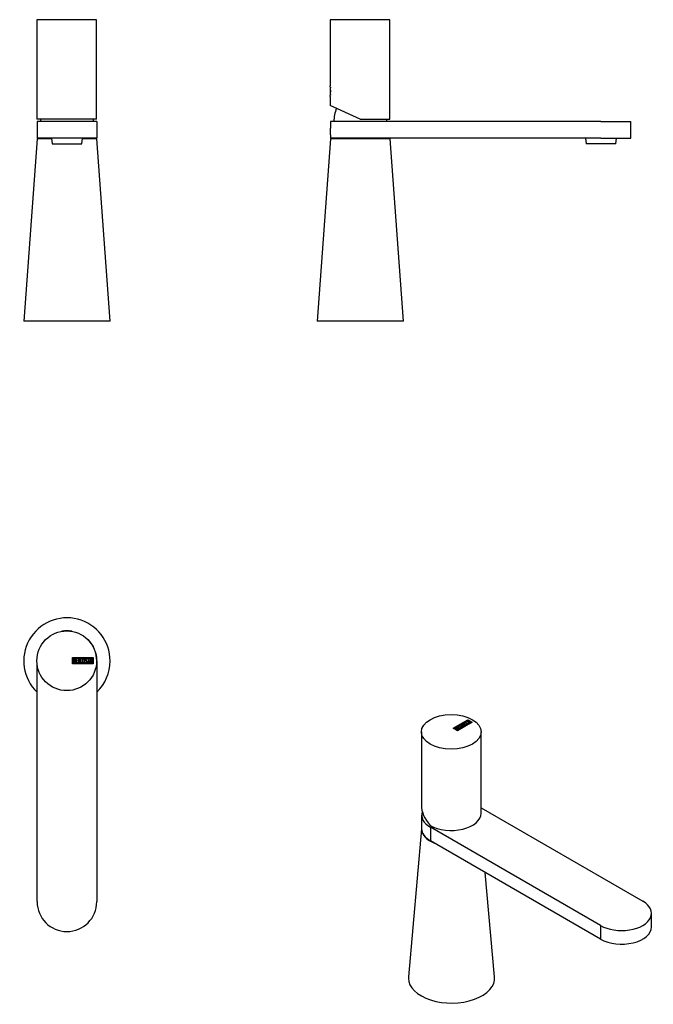
# Model space of a CAD drawing. Units: millimetres. Extents: x -458 to -76, y -243 to 350.
import ezdxf

# ---------------------------------------------------------------- set-up
doc = ezdxf.new("R2010")
doc.units = ezdxf.units.MM
for name, color, linetype in [('705002', 7, 'Continuous'), ('732001', 7, 'Continuous'), ('732007', 7, 'Continuous'), ('736001', 7, 'Continuous'), ('736005', 7, 'Continuous'), ('736021', 7, 'Continuous'), ('785001', 7, 'Continuous'), ('Default', 7, 'Continuous')]:
    doc.layers.add(name, color=color, linetype=linetype)

# ---------------------------------------------------------------- blocks, each defined once
blk = doc.blocks.new('SE2')
at = {"layer": '705002', "color": 7, "linetype": 'Continuous'}
blk.add_arc((-251.8, 306.73), 18.73, 172.51859, 187.17563, dxfattribs=at)
at = {"layer": '732001', "color": 7, "linetype": 'Continuous'}
for p, q in [((-234.46, 349.78), (-270.46, 349.78)), ((-270.46, 349.78), (-270.46, 309.98)), ((-253.6, 349.79), (-253.6, 349.78)), ((-253.59, 349.79), (-253.59, 349.78)), ((-251.31, 349.78), (-251.31, 349.79)), ((-251.3, 349.78), (-251.3, 349.79)), ((-234.46, 289.78), (-234.46, 349.78)), ((-270.46, 303.52), (-270.46, 298.17)), ((-252.46, 289.78), (-270.46, 298.17)), ((-252.46, 289.78), (-234.46, 289.78))]:
    blk.add_line(p, q, dxfattribs=at)
blk.add_arc((-288.17, 306.73), 18.01, 349.60399, 10.39601, dxfattribs=at)
at = {"layer": '732007', "color": 7, "linetype": 'Continuous'}
for centre, start, end in [((-243.36, 287.44), 158.96863, 177.86089), ((-261.33, 287.44), 2.13911, 5.35497)]:
    blk.add_arc(centre, 25, start, end, dxfattribs=at)
at = {"layer": '736001', "color": 7, "linetype": 'Continuous'}
for p, q in [((-270.34, 278.08), (-278.34, 168.08)), ((-234.34, 278.08), (-270.34, 278.08)), ((-226.34, 168.08), (-234.34, 278.08)), ((-226.34, 168.08), (-278.34, 168.08))]:
    blk.add_line(p, q, dxfattribs=at)
at = {"layer": '736005', "color": 7, "linetype": 'Continuous'}
for p, q in [((-252.34, 288.38), (-270.34, 288.38)), ((-270.34, 288.38), (-270.34, 284.41)), ((-107.34, 288.38), (-252.34, 288.38)), ((-107.34, 288.38), (-89.34, 288.38)), ((-89.34, 278.38), (-89.34, 288.38)), ((-270.34, 280.43), (-270.34, 278.38)), ((-252.34, 278.38), (-270.34, 278.38)), ((-107.34, 278.38), (-252.34, 278.38)), ((-107.34, 278.38), (-89.34, 278.38))]:
    blk.add_line(p, q, dxfattribs=at)
blk.add_arc((-288.24, 282.41), 18.01, 353.62204, 6.37796, dxfattribs=at)
at = {"layer": '736021', "color": 7, "linetype": 'Continuous'}
for p, q in [((-268.84, 278.38), (-268.84, 278.08)), ((-235.84, 278.08), (-235.84, 278.38))]:
    blk.add_line(p, q, dxfattribs=at)
at = {"layer": '785001', "color": 7, "linetype": 'Continuous'}
for p, q in [((-116.67, 278.38), (-116.34, 275.08)), ((-98.34, 275.08), (-116.34, 275.08)), ((-98.34, 275.08), (-98.01, 278.38))]:
    blk.add_line(p, q, dxfattribs=at)
blk = doc.blocks.new('SE3')
at = {"layer": '732001', "color": 7, "linetype": 'Continuous'}
for p, q in [((-411.24, 349.78), (-447.24, 349.78)), ((-447.24, 349.78), (-447.24, 289.78)), ((-417.9, 349.79), (-417.9, 349.78)), ((-417.13, 349.78), (-417.13, 349.79)), ((-411.24, 289.78), (-411.24, 349.78)), ((-411.24, 289.78), (-447.24, 289.78))]:
    blk.add_line(p, q, dxfattribs=at)
at = {"layer": '732007', "color": 7, "linetype": 'Continuous'}
for centre, start, end in [((-420.14, 287.44), 174.64503, 177.86089), ((-438.1, 287.44), 2.13911, 5.35497)]:
    blk.add_arc(centre, 25, start, end, dxfattribs=at)
at = {"layer": '736001', "color": 7, "linetype": 'Continuous'}
for p, q in [((-447.12, 278.08), (-455.12, 168.08)), ((-438.42, 278.08), (-447.12, 278.08)), ((-411.12, 278.08), (-419.82, 278.08)), ((-403.12, 168.08), (-411.12, 278.08)), ((-403.12, 168.08), (-455.12, 168.08))]:
    blk.add_line(p, q, dxfattribs=at)
at = {"layer": '736005', "color": 7, "linetype": 'Continuous'}
for p, q in [((-411.12, 288.38), (-447.12, 288.38)), ((-447.12, 288.38), (-447.12, 278.38)), ((-411.12, 288.38), (-411.12, 278.38)), ((-411.12, 278.38), (-447.12, 278.38))]:
    blk.add_line(p, q, dxfattribs=at)
at = {"layer": '736021', "color": 7, "linetype": 'Continuous'}
for p, q in [((-445.62, 278.38), (-445.62, 278.08)), ((-412.62, 278.08), (-412.62, 278.38))]:
    blk.add_line(p, q, dxfattribs=at)
at = {"layer": '785001', "color": 7, "linetype": 'Continuous'}
for p, q in [((-438.45, 278.38), (-438.12, 275.08)), ((-438.12, 275.08), (-420.12, 275.08)), ((-420.12, 275.08), (-419.79, 278.38))]:
    blk.add_line(p, q, dxfattribs=at)
blk = doc.blocks.new('SE4')
at = {"layer": '705002', "color": 7, "linetype": 'Continuous'}
for centre, radius, start, end in [((-432.09, -18.79), 0.2, 98.84748, 153.65411), ((-429.24, -37.1), 18.73, 81.15252, 98.84748), ((-426.39, -18.79), 0.2, 26.34589, 81.15252)]:
    blk.add_arc(centre, radius, start, end, dxfattribs=at)
at = {"layer": '732001', "color": 7, "linetype": 'Continuous'}
for p, q in [((-425.82, -38.34), (-425.82, -34.54)), ((-425.82, -34.54), (-413.24, -34.54)), ((-425.57, -38.09), (-425.57, -34.79)), ((-425.57, -34.79), (-413.49, -34.79)), ((-425.32, -37.83), (-425.32, -35.06)), ((-425.06, -35.31), (-425.06, -36.2)), ((-423.74, -37.82), (-423.74, -35.06)), ((-423.74, -35.06), (-422.54, -35.06)), ((-422.54, -35.31), (-423.49, -35.31)), ((-423.49, -35.31), (-423.49, -36.18)), ((-422.54, -35.06), (-422.54, -35.31)), ((-422.24, -37.83), (-422.24, -35.06)), ((-422.24, -35.06), (-421.99, -35.06)), ((-421.99, -35.06), (-421.99, -37.57)), ((-420.98, -37.83), (-420.98, -35.06)), ((-420.98, -35.06), (-420.73, -35.06)), ((-420.73, -35.06), (-420.73, -37.57)), ((-416.93, -35.57), (-417.18, -35.57)), ((-416.97, -35.41), (-416.93, -35.57)), ((-416.75, -35.32), (-416.75, -35.06)), ((-416.75, -35.06), (-415.3, -35.06)), ((-416.14, -35.32), (-416.75, -35.32)), ((-416.14, -37.83), (-416.14, -35.32)), ((-415.3, -35.32), (-415.89, -35.32)), ((-415.89, -35.32), (-415.89, -37.83)), ((-415.3, -35.06), (-415.3, -35.32)), ((-415.24, -37.82), (-414.57, -35.06)), ((-414.57, -35.06), (-414.37, -35.06)), ((-414.37, -35.06), (-413.74, -37.82)), ((-413.49, -34.79), (-413.49, -38.09)), ((-413.24, -34.54), (-413.24, -38.34)), ((-413.24, -38.34), (-425.82, -38.34)), ((-413.49, -38.09), (-425.57, -38.09)), ((-425.06, -36.44), (-425.06, -37.57)), ((-422.54, -37.82), (-423.74, -37.82)), ((-423.49, -36.18), (-422.9, -36.18)), ((-422.9, -36.43), (-423.49, -36.43)), ((-423.49, -36.43), (-423.49, -37.58)), ((-423.49, -37.58), (-422.54, -37.58)), ((-422.9, -36.18), (-422.9, -36.43)), ((-422.54, -37.58), (-422.54, -37.82)), ((-421.23, -37.83), (-422.24, -37.83)), ((-421.99, -37.57), (-421.23, -37.57)), ((-421.23, -37.57), (-421.23, -37.83)), ((-419.97, -37.83), (-420.98, -37.83)), ((-420.73, -37.57), (-419.97, -37.57)), ((-419.97, -37.57), (-419.97, -37.83)), ((-418.11, -37.5), (-418.17, -37.31)), ((-418.17, -37.31), (-417.94, -37.31)), ((-415.89, -37.83), (-416.14, -37.83)), ((-414.99, -37.82), (-415.24, -37.82)), ((-414.79, -37), (-414.99, -37.82)), ((-414.18, -37), (-414.79, -37)), ((-414.47, -35.72), (-414.71, -36.75)), ((-414.71, -36.75), (-414.24, -36.75)), ((-414.24, -36.75), (-414.47, -35.72)), ((-413.99, -37.82), (-414.18, -37)), ((-413.74, -37.82), (-413.99, -37.82))]:
    blk.add_line(p, q, dxfattribs=at)
blk.add_circle((-429.24, -36.44), 18, dxfattribs=at)
for points, knots in [([(-425.32, -35.06), (-425.18, -35.06), (-425.04, -35.06), (-424.89, -35.06), (-424.5, -35.06), (-424.25, -35.19), (-424.14, -35.45), (-424.11, -35.54), (-424.09, -35.63), (-424.09, -35.86), (-424.12, -35.97), (-424.16, -36.07), (-424.2, -36.13), (-424.26, -36.22), (-424.36, -36.33)], [0, 0, 0, 0, 0.185694, 0.185694, 0.185694, 0.581176, 0.581176, 0.581176, 0.704726, 0.704726, 0.855456, 0.855456, 0.855456, 1, 1, 1, 1]), ([(-424.34, -35.75), (-424.34, -35.6), (-424.38, -35.5), (-424.47, -35.42), (-424.56, -35.35), (-424.67, -35.31), (-424.81, -35.31), (-424.9, -35.31), (-424.98, -35.31), (-425.06, -35.31)], [0, 0, 0, 0, 0.372175, 0.372175, 0.372175, 0.744636, 0.744636, 0.744636, 1, 1, 1, 1]), ([(-418.4, -37.29), (-418.4, -37.46), (-418.47, -37.59), (-418.61, -37.7), (-418.74, -37.8), (-418.89, -37.84), (-419.22, -37.84), (-419.37, -37.79), (-419.5, -37.69), (-419.65, -37.58), (-419.72, -37.45), (-419.72, -37.29), (-419.72, -36.73), (-419.72, -36.16), (-419.72, -35.6), (-419.72, -35.42), (-419.65, -35.28), (-419.5, -35.18), (-419.38, -35.09), (-419.23, -35.04), (-418.89, -35.04), (-418.74, -35.09), (-418.61, -35.19), (-418.47, -35.3), (-418.4, -35.44), (-418.4, -35.6), (-418.4, -36.16), (-418.4, -36.73), (-418.4, -37.29)], [0, 0, 0, 0, 0.065711, 0.065711, 0.065711, 0.132952, 0.132952, 0.198532, 0.198532, 0.198532, 0.264847, 0.264847, 0.264847, 0.49889, 0.49889, 0.49889, 0.567221, 0.567221, 0.567221, 0.633743, 0.633743, 0.699454, 0.699454, 0.699454, 0.765411, 0.765411, 0.765411, 1, 1, 1, 1]), ([(-418.66, -37.25), (-418.66, -36.71), (-418.66, -36.18), (-418.66, -35.64), (-418.66, -35.54), (-418.7, -35.45), (-418.78, -35.39), (-418.85, -35.33), (-418.94, -35.3), (-419.14, -35.3), (-419.23, -35.32), (-419.31, -35.37), (-419.42, -35.44), (-419.47, -35.53), (-419.47, -35.64), (-419.47, -36.18), (-419.47, -36.71), (-419.47, -37.25), (-419.47, -37.36), (-419.42, -37.44), (-419.31, -37.51), (-419.22, -37.56), (-419.14, -37.59), (-418.95, -37.59), (-418.87, -37.56), (-418.8, -37.51), (-418.71, -37.45), (-418.66, -37.36), (-418.66, -37.25)], [0, 0, 0, 0, 0.288367, 0.288367, 0.288367, 0.340198, 0.340198, 0.340198, 0.394382, 0.394382, 0.442191, 0.442191, 0.442191, 0.500217, 0.500217, 0.500217, 0.789315, 0.789315, 0.789315, 0.846578, 0.846578, 0.846578, 0.895123, 0.895123, 0.944797, 0.944797, 0.944797, 1, 1, 1, 1]), ([(-417.94, -37.31), (-417.89, -37.41), (-417.85, -37.47), (-417.82, -37.5), (-417.75, -37.57), (-417.67, -37.61), (-417.44, -37.61), (-417.33, -37.56), (-417.25, -37.48), (-417.17, -37.39), (-417.13, -37.28), (-417.13, -37.01), (-417.22, -36.86), (-417.39, -36.7), (-417.47, -36.62), (-417.63, -36.47), (-417.88, -36.24), (-418.05, -36.08), (-418.14, -35.92), (-418.14, -35.56), (-418.09, -35.39), (-417.99, -35.26), (-417.88, -35.12), (-417.73, -35.05), (-417.25, -35.05), (-417.06, -35.17), (-416.97, -35.41)], [0, 0, 0, 0, 0.048835, 0.048835, 0.048835, 0.106697, 0.106697, 0.181092, 0.181092, 0.181092, 0.271968, 0.271968, 0.368614, 0.368614, 0.368614, 0.508902, 0.508902, 0.508902, 0.609862, 0.609862, 0.738718, 0.738718, 0.738718, 0.844128, 0.844128, 1, 1, 1, 1]), ([(-417.18, -35.57), (-417.21, -35.4), (-417.33, -35.31), (-417.65, -35.31), (-417.74, -35.35), (-417.81, -35.44), (-417.87, -35.52), (-417.9, -35.62), (-417.9, -35.86), (-417.81, -36), (-417.63, -36.17), (-417.55, -36.24), (-417.39, -36.4), (-417.14, -36.63), (-416.96, -36.8), (-416.88, -36.97), (-416.88, -37.12)], [0, 0, 0, 0, 0.173905, 0.173905, 0.27789, 0.27789, 0.27789, 0.427301, 0.427301, 0.566752, 0.566752, 0.566752, 0.800829, 0.800829, 0.800829, 1, 1, 1, 1]), ([(-424.02, -37.03), (-424.02, -37.21), (-424.07, -37.38), (-424.19, -37.55), (-424.31, -37.73), (-424.46, -37.83), (-424.63, -37.83), (-424.86, -37.83), (-425.09, -37.83), (-425.32, -37.83)], [0, 0, 0, 0, 0.308043, 0.308043, 0.308043, 0.614915, 0.614915, 0.614915, 1, 1, 1, 1]), ([(-425.06, -36.2), (-424.92, -36.2), (-424.79, -36.2), (-424.65, -36.2), (-424.56, -36.2), (-424.48, -36.14), (-424.42, -36.03), (-424.37, -35.93), (-424.34, -35.84), (-424.34, -35.75)], [0, 0, 0, 0, 0.409997, 0.409997, 0.409997, 0.701848, 0.701848, 0.701848, 1, 1, 1, 1]), ([(-424.27, -37.03), (-424.27, -36.9), (-424.31, -36.77), (-424.39, -36.65), (-424.49, -36.51), (-424.59, -36.44), (-424.72, -36.44), (-424.83, -36.44), (-424.95, -36.44), (-425.06, -36.44)], [0, 0, 0, 0, 0.353452, 0.353452, 0.353452, 0.701298, 0.701298, 0.701298, 1, 1, 1, 1]), ([(-425.06, -37.57), (-424.93, -37.57), (-424.8, -37.57), (-424.68, -37.57), (-424.55, -37.57), (-424.45, -37.51), (-424.37, -37.39), (-424.31, -37.28), (-424.27, -37.16), (-424.27, -37.03)], [0, 0, 0, 0, 0.338989, 0.338989, 0.338989, 0.667999, 0.667999, 0.667999, 1, 1, 1, 1]), ([(-416.88, -37.12), (-416.88, -37.34), (-416.94, -37.51), (-417.06, -37.63), (-417.19, -37.76), (-417.35, -37.83), (-417.72, -37.83), (-417.84, -37.79), (-417.93, -37.72), (-417.97, -37.69), (-418.03, -37.62), (-418.11, -37.5)], [0, 0, 0, 0, 0.310892, 0.310892, 0.310892, 0.619798, 0.619798, 0.840008, 0.840008, 0.840008, 1, 1, 1, 1])]:
    blk.add_open_spline(points, degree=3, knots=knots, dxfattribs=at)
blk.add_open_spline([(-424.36, -36.33), (-424.13, -36.53), (-424.02, -36.76), (-424.02, -37.03)], degree=3, dxfattribs=at)
at = {"layer": '736001', "color": 7, "linetype": 'Continuous'}
for start, end in [(0, 226.18694), (313.81306, 0)]:
    blk.add_arc((-429.12, -36.57), 26, start, end, dxfattribs=at)
at = {"layer": '736005', "color": 7, "linetype": 'Continuous'}
for p, q in [((-447.12, -181.56), (-447.12, -38.48)), ((-411.12, -36.56), (-411.12, -181.56))]:
    blk.add_line(p, q, dxfattribs=at)
for centre, start, end in [((-429.12, -36.56), 0, 45.25884), ((-429.12, -181.56), 180, 0)]:
    blk.add_arc(centre, 18, start, end, dxfattribs=at)
blk = doc.blocks.new('SE5')
at = {"layer": '732001', "color": 7, "linetype": 'Continuous'}
for p, q in [((-196.47, -77.1), (-187.57, -71.97)), ((-193.79, -78.65), (-196.47, -77.1)), ((-196.4, -77.14), (-187.57, -72.05)), ((-196.12, -77.1), (-187.57, -72.17)), ((-196.12, -77.19), (-196.12, -77.1)), ((-193.79, -78.45), (-196.12, -77.1)), ((-193.8, -78.24), (-195.76, -77.11)), ((-195.39, -77.11), (-194.77, -77.47)), ((-195.39, -77.19), (-195.39, -77.11)), ((-194.64, -76.47), (-193.79, -75.98)), ((-192.69, -77.59), (-194.64, -76.47)), ((-194.57, -76.51), (-193.79, -76.06)), ((-193.61, -76.08), (-194.28, -76.47)), ((-194.28, -76.47), (-193.67, -76.82)), ((-194.28, -76.55), (-194.28, -76.47)), ((-194.28, -76.55), (-193.67, -76.9)), ((-184.89, -73.52), (-193.79, -78.65)), ((-185.24, -73.52), (-193.79, -78.45)), ((-185.24, -73.6), (-193.79, -78.53)), ((-193.79, -75.98), (-193.61, -76.08)), ((-193.79, -76.06), (-193.79, -75.98)), ((-193.79, -76.06), (-193.68, -76.12)), ((-193.67, -76.82), (-193.25, -76.58)), ((-193.67, -76.9), (-193.25, -76.66)), ((-193.67, -76.9), (-193.67, -76.82)), ((-193.58, -75.85), (-193.4, -75.75)), ((-191.62, -76.98), (-193.58, -75.85)), ((-193.5, -75.89), (-193.4, -75.83)), ((-193.08, -76.68), (-193.5, -76.92)), ((-193.5, -76.92), (-192.68, -77.39)), ((-193.5, -77), (-193.5, -76.92)), ((-193.5, -77), (-192.68, -77.47)), ((-193.4, -75.75), (-191.62, -76.78)), ((-193.4, -75.83), (-193.4, -75.75)), ((-193.4, -75.83), (-191.62, -76.86)), ((-193.25, -76.58), (-193.08, -76.68)), ((-193.25, -76.66), (-193.25, -76.58)), ((-193.25, -76.66), (-193.15, -76.72)), ((-191.84, -77.1), (-192.69, -77.59)), ((-192.68, -75.34), (-192.51, -75.24)), ((-190.73, -76.47), (-192.68, -75.34)), ((-192.68, -77.39), (-192.01, -77)), ((-192.68, -77.47), (-192.01, -77.09)), ((-192.61, -75.38), (-192.51, -75.32)), ((-192.51, -75.24), (-190.73, -76.26)), ((-192.51, -75.32), (-192.51, -75.24)), ((-192.51, -75.32), (-190.73, -76.34)), ((-192.01, -77), (-191.84, -77.1)), ((-192.01, -77.09), (-192.01, -77)), ((-192.01, -77.09), (-191.91, -77.14)), ((-191.62, -76.78), (-191.08, -76.46)), ((-191.62, -76.86), (-191.08, -76.55)), ((-190.9, -76.57), (-191.62, -76.98)), ((-191.62, -76.86), (-191.62, -76.78)), ((-191.29, -74.83), (-191.29, -74.93)), ((-191.08, -76.46), (-190.9, -76.57)), ((-191.08, -76.55), (-191.08, -76.46)), ((-191.08, -76.55), (-190.98, -76.61)), ((-190.73, -76.26), (-190.19, -75.95)), ((-190.73, -76.34), (-190.19, -76.03)), ((-190.01, -76.05), (-190.73, -76.47)), ((-190.73, -76.34), (-190.73, -76.26)), ((-190.19, -75.95), (-190.01, -76.05)), ((-190.19, -76.03), (-190.19, -75.95)), ((-190.19, -76.03), (-190.08, -76.09)), ((-190.18, -74.16), (-190.18, -74.26)), ((-189.69, -73.61), (-188.67, -73.02)), ((-189.51, -73.72), (-189.69, -73.61)), ((-189.46, -73.89), (-189.64, -74)), ((-189.62, -73.65), (-188.67, -73.1)), ((-189.6, -73.84), (-189.46, -73.89)), ((-189.6, -73.92), (-189.6, -73.84)), ((-189.6, -73.92), (-189.55, -73.94)), ((-189.08, -73.47), (-189.51, -73.72)), ((-189.4, -75.5), (-189.4, -75.4)), ((-189.11, -75.11), (-188.95, -75.01)), ((-188.93, -75.16), (-189.11, -75.11)), ((-187.31, -74.49), (-189.08, -73.47)), ((-189.02, -75.14), (-188.95, -75.09)), ((-188.95, -75.09), (-188.95, -75.01)), ((-188.49, -73.12), (-188.91, -73.37)), ((-188.91, -73.37), (-187.13, -74.39)), ((-188.91, -73.45), (-188.91, -73.37)), ((-188.91, -73.45), (-187.2, -74.43)), ((-188.67, -73.02), (-188.49, -73.12)), ((-188.67, -73.1), (-188.67, -73.02)), ((-188.67, -73.1), (-188.56, -73.17)), ((-188.34, -74.9), (-188.34, -74.8)), ((-188.33, -74.59), (-188.33, -74.51)), ((-188.15, -72.72), (-188.02, -72.64)), ((-186.68, -74.12), (-188.15, -72.72)), ((-188.1, -72.77), (-188.02, -72.72)), ((-188.02, -72.64), (-185.61, -73.51)), ((-188.02, -72.72), (-188.02, -72.64)), ((-188.02, -72.72), (-185.7, -73.56)), ((-187.62, -72.95), (-187.06, -73.46)), ((-187.62, -73.03), (-187.62, -72.95)), ((-186.73, -73.27), (-187.62, -72.95)), ((-187.62, -73.03), (-187.06, -73.55)), ((-187.57, -71.97), (-184.89, -73.52)), ((-187.57, -72.05), (-187.57, -71.97)), ((-187.57, -72.05), (-184.96, -73.56)), ((-187.57, -72.17), (-185.24, -73.52)), ((-187.13, -74.39), (-187.31, -74.49)), ((-187.06, -73.46), (-186.73, -73.27)), ((-187.06, -73.55), (-186.73, -73.35)), ((-187.06, -73.55), (-187.06, -73.46)), ((-186.51, -73.35), (-186.94, -73.6)), ((-186.94, -73.6), (-186.5, -74.02)), ((-186.94, -73.68), (-186.94, -73.6)), ((-186.94, -73.68), (-186.55, -74.05)), ((-186.73, -73.35), (-186.73, -73.27)), ((-186.5, -74.02), (-186.68, -74.12)), ((-185.79, -73.61), (-186.51, -73.35)), ((-185.61, -73.51), (-185.79, -73.61)), ((-185.24, -73.6), (-185.24, -73.52)), ((-215.55, -79.27), (-215.55, -123.42)), ((-193.79, -78.53), (-196.12, -77.19)), ((-195.39, -77.19), (-194.77, -77.55)), ((-194.77, -77.55), (-194.77, -77.47)), ((-194.6, -77.57), (-193.79, -78.03)), ((-194.6, -77.65), (-194.6, -77.57)), ((-194.6, -77.65), (-193.79, -78.11)), ((-194.41, -77.3), (-194.41, -77.2)), ((-194.18, -77.32), (-194.18, -77.24)), ((-193.79, -78.11), (-193.79, -78.03)), ((-193.79, -78.53), (-193.79, -78.45)), ((-193.44, -77.46), (-193.44, -77.38)), ((-193.43, -77.83), (-193.43, -77.73)), ((-192.68, -77.47), (-192.68, -77.39)), ((-179.55, -128.26), (-179.55, -79.27))]:
    blk.add_line(p, q, dxfattribs=at)
for centre in [(-194.06, -78.59), (-194.06, -78.67)]:
    blk.add_arc(centre, 1.35, 62.78428, 95.17437, dxfattribs=at)
blk.add_ellipse((-197.55, -79.27), major_axis=(-18, 0), ratio=0.57735, dxfattribs=at)
for major_axis, ratio, start_param, end_param in [((16.18, -11.04), 0.715187, 3.595611, 4.381009), ((-18, 0), 0.57735, 0.785398, 3.141593)]:
    blk.add_ellipse((-197.55, -128.26), major_axis=major_axis, ratio=ratio, start_param=start_param, end_param=end_param, dxfattribs=at)
for points, knots in [([(-195.76, -77.11), (-195.66, -77.05), (-195.56, -76.99), (-195.45, -76.94), (-195.17, -76.77), (-194.9, -76.72), (-194.64, -76.79), (-194.56, -76.81), (-194.48, -76.84), (-194.32, -76.94), (-194.26, -76.99), (-194.22, -77.05), (-194.2, -77.09), (-194.19, -77.15), (-194.18, -77.24)], [0, 0, 0, 0, 0.185694, 0.185694, 0.185694, 0.581176, 0.581176, 0.581176, 0.704726, 0.704726, 0.855456, 0.855456, 0.855456, 1, 1, 1, 1]), ([(-195.69, -77.15), (-195.61, -77.11), (-195.53, -77.06), (-195.45, -77.02), (-195.17, -76.85), (-194.9, -76.81), (-194.64, -76.87), (-194.56, -76.89), (-194.48, -76.92), (-194.32, -77.02), (-194.26, -77.07), (-194.22, -77.13), (-194.2, -77.17), (-194.19, -77.23), (-194.18, -77.32)], [0.0434977, 0.0434977, 0.0434977, 0.0434977, 0.1856943, 0.1856943, 0.1856943, 0.581176, 0.581176, 0.581176, 0.7047255, 0.7047255, 0.855456, 0.855456, 0.855456, 1, 1, 1, 1]), ([(-194.58, -76.99), (-194.68, -76.93), (-194.78, -76.91), (-194.9, -76.91), (-195.01, -76.92), (-195.12, -76.95), (-195.22, -77.01), (-195.27, -77.04), (-195.33, -77.07), (-195.39, -77.11)], [0, 0, 0, 0, 0.372175, 0.372175, 0.372175, 0.744636, 0.744636, 0.744636, 1, 1, 1, 1]), ([(-194.77, -77.47), (-194.67, -77.41), (-194.57, -77.36), (-194.47, -77.3), (-194.41, -77.26), (-194.4, -77.21), (-194.43, -77.14), (-194.46, -77.08), (-194.51, -77.03), (-194.58, -76.99)], [0, 0, 0, 0, 0.409997, 0.409997, 0.409997, 0.701848, 0.701848, 0.701848, 1, 1, 1, 1]), ([(-189.29, -75.2), (-189.17, -75.26), (-189.12, -75.35), (-189.15, -75.45), (-189.17, -75.54), (-189.24, -75.62), (-189.47, -75.76), (-189.61, -75.8), (-189.78, -75.81), (-189.96, -75.82), (-190.11, -75.8), (-190.22, -75.73), (-190.62, -75.5), (-191.01, -75.27), (-191.41, -75.04), (-191.54, -74.97), (-191.58, -74.89), (-191.56, -74.78), (-191.53, -74.69), (-191.46, -74.62), (-191.22, -74.48), (-191.08, -74.44), (-190.92, -74.43), (-190.74, -74.41), (-190.6, -74.44), (-190.48, -74.51), (-190.08, -74.74), (-189.69, -74.97), (-189.29, -75.2)], [0, 0, 0, 0, 0.065711, 0.065711, 0.065711, 0.132952, 0.132952, 0.198532, 0.198532, 0.198532, 0.264847, 0.264847, 0.264847, 0.49889, 0.49889, 0.49889, 0.567221, 0.567221, 0.567221, 0.633743, 0.633743, 0.699454, 0.699454, 0.699454, 0.765411, 0.765411, 0.765411, 1, 1, 1, 1]), ([(-191.56, -74.92), (-191.56, -74.9), (-191.56, -74.88), (-191.56, -74.87), (-191.53, -74.78), (-191.46, -74.7), (-191.22, -74.56), (-191.08, -74.52), (-190.92, -74.51), (-190.74, -74.49), (-190.6, -74.52), (-190.48, -74.59), (-190.48, -74.59), (-190.48, -74.59), (-190.48, -74.59)], [0.5557576, 0.5557576, 0.5557576, 0.5557576, 0.5672212, 0.5672212, 0.5672212, 0.6337434, 0.6337434, 0.6994544, 0.6994544, 0.6994544, 0.7654111, 0.7654111, 0.7654111, 0.765625, 0.765625, 0.765625, 0.765625]), ([(-189.5, -75.28), (-189.88, -75.07), (-190.25, -74.85), (-190.63, -74.63), (-190.71, -74.59), (-190.79, -74.57), (-190.9, -74.57), (-190.99, -74.58), (-191.07, -74.6), (-191.22, -74.68), (-191.26, -74.73), (-191.28, -74.78), (-191.31, -74.85), (-191.29, -74.91), (-191.21, -74.96), (-190.83, -75.18), (-190.45, -75.4), (-190.07, -75.62), (-189.99, -75.66), (-189.9, -75.67), (-189.77, -75.66), (-189.67, -75.64), (-189.59, -75.62), (-189.46, -75.54), (-189.42, -75.5), (-189.41, -75.45), (-189.39, -75.38), (-189.42, -75.33), (-189.5, -75.28)], [0, 0, 0, 0, 0.288367, 0.288367, 0.288367, 0.340198, 0.340198, 0.340198, 0.394382, 0.394382, 0.442191, 0.442191, 0.442191, 0.500217, 0.500217, 0.500217, 0.789315, 0.789315, 0.789315, 0.846578, 0.846578, 0.846578, 0.895123, 0.895123, 0.944797, 0.944797, 0.944797, 1, 1, 1, 1]), ([(-191.29, -74.92), (-191.29, -74.97), (-191.27, -75.01), (-191.21, -75.04), (-190.96, -75.18), (-190.72, -75.32), (-190.47, -75.47)], [0.4580165, 0.4580165, 0.4580165, 0.4580165, 0.5002174, 0.5002174, 0.5002174, 0.6875, 0.6875, 0.6875, 0.6875]), ([(-188.95, -75.01), (-188.84, -75.03), (-188.76, -75.04), (-188.72, -75.04), (-188.63, -75.05), (-188.55, -75.03), (-188.38, -74.93), (-188.34, -74.87), (-188.34, -74.8), (-188.34, -74.73), (-188.39, -74.67), (-188.58, -74.56), (-188.75, -74.54), (-188.99, -74.54), (-189.1, -74.54), (-189.32, -74.55), (-189.66, -74.55), (-189.9, -74.56), (-190.07, -74.53), (-190.33, -74.38), (-190.41, -74.29), (-190.43, -74.2), (-190.45, -74.1), (-190.39, -74.01), (-190.05, -73.81), (-189.83, -73.78), (-189.6, -73.84)], [0, 0, 0, 0, 0.048835, 0.048835, 0.048835, 0.106697, 0.106697, 0.181092, 0.181092, 0.181092, 0.271968, 0.271968, 0.368614, 0.368614, 0.368614, 0.508902, 0.508902, 0.508902, 0.609862, 0.609862, 0.738718, 0.738718, 0.738718, 0.844128, 0.844128, 1, 1, 1, 1]), ([(-190.43, -74.24), (-190.43, -74.16), (-190.38, -74.08), (-190.05, -73.89), (-189.83, -73.86), (-189.6, -73.92)], [0.7527888, 0.7527888, 0.7527888, 0.7527888, 0.8441281, 0.8441281, 1, 1, 1, 1]), ([(-189.64, -74), (-189.78, -73.94), (-189.93, -73.95), (-190.16, -74.08), (-190.19, -74.14), (-190.18, -74.2), (-190.16, -74.26), (-190.11, -74.31), (-189.94, -74.41), (-189.78, -74.43), (-189.54, -74.42), (-189.42, -74.42), (-189.2, -74.42), (-188.86, -74.41), (-188.62, -74.41), (-188.44, -74.44), (-188.33, -74.51)], [0, 0, 0, 0, 0.173905, 0.173905, 0.27789, 0.27789, 0.27789, 0.427301, 0.427301, 0.566752, 0.566752, 0.566752, 0.800829, 0.800829, 0.800829, 1, 1, 1, 1]), ([(-190.18, -74.25), (-190.18, -74.26), (-190.18, -74.27), (-190.18, -74.28), (-190.16, -74.34), (-190.11, -74.39), (-189.94, -74.49), (-189.78, -74.51), (-189.54, -74.51), (-189.42, -74.5), (-189.2, -74.5), (-188.86, -74.49), (-188.62, -74.49), (-188.44, -74.52), (-188.33, -74.59)], [0.2627647, 0.2627647, 0.2627647, 0.2627647, 0.2778902, 0.2778902, 0.2778902, 0.4273014, 0.4273014, 0.5667518, 0.5667518, 0.5667518, 0.8008288, 0.8008288, 0.8008288, 1, 1, 1, 1]), ([(-190.1, -75.68), (-190.09, -75.68), (-190.08, -75.69), (-190.07, -75.7), (-189.99, -75.74), (-189.9, -75.75), (-189.77, -75.74), (-189.67, -75.72), (-189.59, -75.7), (-189.46, -75.63), (-189.42, -75.58), (-189.41, -75.53), (-189.4, -75.52), (-189.4, -75.5), (-189.4, -75.49)], [0.78125, 0.78125, 0.78125, 0.78125, 0.7893153, 0.7893153, 0.7893153, 0.8465776, 0.8465776, 0.8465776, 0.8951228, 0.8951228, 0.9447969, 0.9447969, 0.9447969, 0.9557864, 0.9557864, 0.9557864, 0.9557864]), ([(-188.95, -75.09), (-188.84, -75.12), (-188.76, -75.13), (-188.72, -75.13), (-188.63, -75.13), (-188.55, -75.11), (-188.38, -75.01), (-188.34, -74.95), (-188.34, -74.89)], [0, 0, 0, 0, 0.0488348, 0.0488348, 0.0488348, 0.1066973, 0.1066973, 0.1793943, 0.1793943, 0.1793943, 0.1793943]), ([(-188.33, -74.51), (-188.18, -74.59), (-188.1, -74.69), (-188.1, -74.79), (-188.1, -74.89), (-188.16, -74.99), (-188.42, -75.14), (-188.53, -75.17), (-188.65, -75.18), (-188.69, -75.18), (-188.79, -75.18), (-188.93, -75.16)], [0, 0, 0, 0, 0.310892, 0.310892, 0.310892, 0.619798, 0.619798, 0.840008, 0.840008, 0.840008, 1, 1, 1, 1]), ([(-188.33, -74.59), (-188.18, -74.68), (-188.1, -74.77), (-188.1, -74.87), (-188.1, -74.87), (-188.1, -74.87), (-188.1, -74.87)], [0, 0, 0, 0, 0.3108921, 0.3108921, 0.3108921, 0.3116421, 0.3116421, 0.3116421, 0.3116421]), ([(-194.77, -77.55), (-194.67, -77.49), (-194.57, -77.44), (-194.47, -77.38), (-194.43, -77.36), (-194.41, -77.33), (-194.41, -77.29)], [0, 0, 0, 0, 0.4099974, 0.4099974, 0.4099974, 0.5965922, 0.5965922, 0.5965922, 0.5965922]), ([(-193.62, -77.49), (-193.71, -77.43), (-193.83, -77.4), (-193.98, -77.38), (-194.14, -77.36), (-194.26, -77.37), (-194.35, -77.43), (-194.43, -77.47), (-194.52, -77.52), (-194.6, -77.57)], [0, 0, 0, 0, 0.353452, 0.353452, 0.353452, 0.701298, 0.701298, 0.701298, 1, 1, 1, 1]), ([(-193.44, -77.38), (-193.31, -77.45), (-193.23, -77.55), (-193.19, -77.66), (-193.15, -77.79), (-193.19, -77.89), (-193.31, -77.96), (-193.48, -78.05), (-193.64, -78.15), (-193.8, -78.24)], [0, 0, 0, 0, 0.308043, 0.308043, 0.308043, 0.614915, 0.614915, 0.614915, 1, 1, 1, 1]), ([(-193.79, -78.03), (-193.7, -77.98), (-193.61, -77.93), (-193.52, -77.87), (-193.43, -77.82), (-193.41, -77.76), (-193.44, -77.67), (-193.47, -77.6), (-193.53, -77.54), (-193.62, -77.49)], [0, 0, 0, 0, 0.338989, 0.338989, 0.338989, 0.667999, 0.667999, 0.667999, 1, 1, 1, 1]), ([(-193.79, -78.11), (-193.7, -78.06), (-193.61, -78.01), (-193.52, -77.95), (-193.46, -77.92), (-193.43, -77.87), (-193.43, -77.82)], [0, 0, 0, 0, 0.3389893, 0.3389893, 0.3389893, 0.5757299, 0.5757299, 0.5757299, 0.5757299]), ([(-193.44, -77.46), (-193.31, -77.54), (-193.23, -77.63), (-193.19, -77.74), (-193.18, -77.78), (-193.18, -77.81), (-193.18, -77.84)], [0, 0, 0, 0, 0.3080433, 0.3080433, 0.3080433, 0.3874379, 0.3874379, 0.3874379, 0.3874379])]:
    blk.add_open_spline(points, degree=3, knots=knots, dxfattribs=at)
for points in [[(-189.34, -75.25), (-189.32, -75.26), (-189.31, -75.27), (-189.29, -75.28)], [(-189.29, -75.28), (-189.19, -75.34), (-189.14, -75.41), (-189.14, -75.49)]]:
    blk.add_open_spline(points, degree=3, dxfattribs=at)
at = {"layer": '736001', "color": 7, "linetype": 'Continuous'}
for p, q in [((-215.38, -137.61), (-223.34, -226.86)), ((-171.41, -226.86), (-177.02, -164.03))]:
    blk.add_line(p, q, dxfattribs=at)
for centre, major_axis, start_param, end_param in [((-197.38, -137.82), (-18, 0), 0.00054, 0.968227), ((-197.38, -227.63), (-26, 0), 6.231737, 6.283185), ((-197.38, -227.63), (-26, 0), 0, 3.193041)]:
    blk.add_ellipse(centre, major_axis=major_axis, ratio=0.57735, start_param=start_param, end_param=end_param, dxfattribs=at)
at = {"layer": '736005', "color": 7, "linetype": 'Continuous'}
for p, q in [((-215.38, -129.41), (-215.38, -137.57)), ((-179.55, -125.01), (-82.12, -181.25)), ((-107.58, -195.95), (-210.11, -136.75)), ((-210.11, -136.75), (-210.11, -144.92)), ((-107.58, -204.12), (-210.11, -144.92)), ((-76.85, -196.77), (-76.85, -188.6)), ((-107.58, -195.95), (-107.58, -204.12))]:
    blk.add_line(p, q, dxfattribs=at)
for centre, major_axis, start_param, end_param in [((-197.38, -129.41), (18, 0), 2.935515, 3.926991), ((-197.38, -137.57), (18, 0), 3.141593, 3.926991), ((-94.85, -188.6), (-18, 0), 0.785398, 3.926991), ((-94.85, -196.77), (-18, 0), 0.785398, 3.141593)]:
    blk.add_ellipse(centre, major_axis=major_axis, ratio=0.57735, start_param=start_param, end_param=end_param, dxfattribs=at)

msp = doc.modelspace()

# ---------------------------------------------------------------- block references
at = {"layer": 'Default'}
for name in ['SE3', 'SE2', 'SE4', 'SE5']:
    msp.add_blockref(name, (0, 0), dxfattribs=at)

doc.saveas('drawing.dxf')
